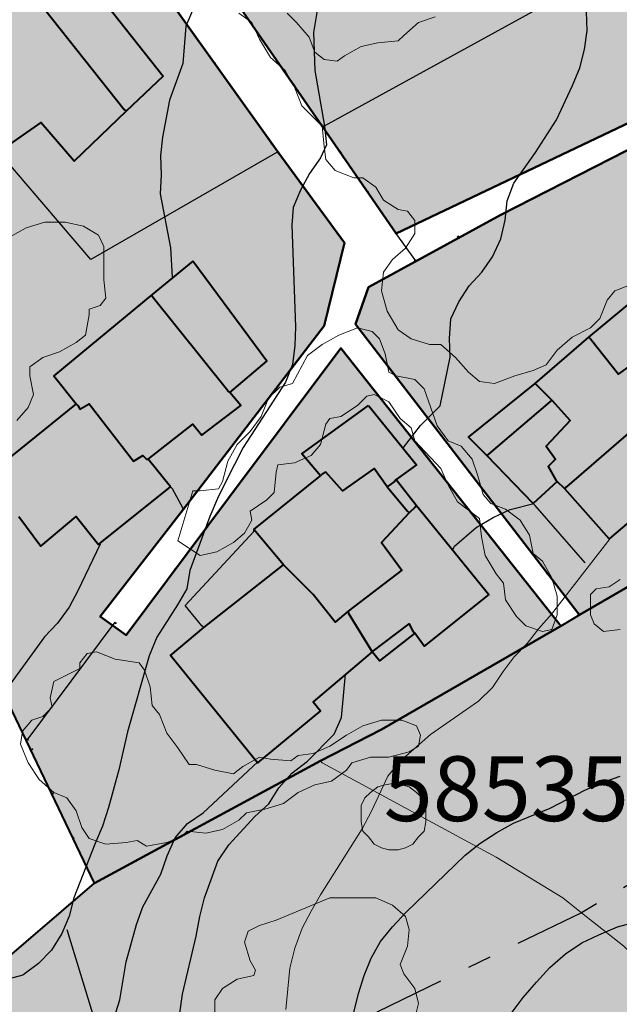
# Model space of a CAD drawing. Units: metres. Extents: x -1691763 to -1690950, y 227641 to 228301.
# Drawn here: x -1691668 to -1691636, y 227745 to 227798 of the extents above; entities that cross this region are included whole.
import ezdxf

# ---------------------------------------------------------------- set-up
doc = ezdxf.new("R2010")
doc.units = ezdxf.units.M
doc.header["$MEASUREMENT"] = 0
doc.linetypes.add('DGN Style 1', pattern=[2.545673, 0.004236, -2.541437])
doc.linetypes.add('DGN Style 7', pattern=[8.471457, 3.812156, -1.694291, 1.270719, -1.694291])
for name, color, linetype, lineweight in [('Nivel 10', 7, 'Continuous', 0), ('Nivel 16', 7, 'Continuous', 0), ('Nivel 19', 7, 'Continuous', 0), ('Nivel 40', 7, 'Continuous', 0), ('Nivel 57', 7, 'Continuous', 0), ('Nivel 6', 7, 'Continuous', 0), ('Nivel 7', 7, 'Continuous', 0), ('Nivel 8', 7, 'Continuous', 0), ('Nivel 9', 7, 'Continuous', 0)]:
    doc.layers.add(name, color=color, linetype=linetype, lineweight=lineweight)
doc.styles.add('Style-ENGINEERING', font='ENGINEERING.shx')

msp = doc.modelspace()

# ---------------------------------------------------------------- hatches: boundary and pattern name
at = {"layer": 'Nivel 10', "linetype": 'Continuous', "lineweight": 40}
h = msp.add_hatch(color=213, dxfattribs=at)
h.dxf.hatch_style = 2
h.paths.add_polyline_path([(-1691638.248, 227765.752), (-1691638.348, 227765.852), (-1691650.348, 227781.452), (-1691649.648, 227783.452), (-1691642.508, 227787.352), (-1691632.348, 227792.552), (-1691633.248, 227793.452), (-1691648.148, 227786.352), (-1691652.148, 227792.152), (-1691660.648, 227804.452), (-1691662.658, 227807.728), (-1691626.916, 227824.992), (-1691617.048, 227812.752), (-1691608.148, 227802.352), (-1691606.248, 227803.552), (-1691608.948, 227807.752), (-1691623.994, 227826.343), (-1691620.104, 227828.142), (-1691616.427, 227830.103), (-1691611.253, 227833.464), (-1691607.304, 227836.69), (-1691604.26, 227839.602), (-1691601.993, 227842.093), (-1691598.953, 227846.054), (-1691596.676, 227849.701), (-1691594.687, 227853.245), (-1691592.946, 227857.028), (-1691591.229, 227861.831), (-1691589.874, 227866.814), (-1691588.894, 227874.103), (-1691588.751, 227879.278), (-1691589.273, 227885.534), (-1691590.147, 227890.523), (-1691591.195, 227895.476), (-1691592.327, 227900.264), (-1691577.048, 227900.452), (-1691574.848, 227900.552), (-1691571.948, 227900.552), (-1691570.348, 227900.552), (-1691551.248, 227900.652), (-1691550.248, 227891.152), (-1691549.748, 227883.752), (-1691549.548, 227880.552), (-1691548.648, 227872.652), (-1691547.248, 227856.952), (-1691547.348, 227849.252), (-1691547.748, 227843.852), (-1691548.248, 227838.052), (-1691548.748, 227833.252), (-1691549.448, 227829.452), (-1691550.548, 227826.452), (-1691551.948, 227823.452), (-1691554.448, 227819.252), (-1691556.348, 227816.652), (-1691558.548, 227814.152), (-1691564.448, 227809.552), (-1691572.948, 227803.452), (-1691576.748, 227800.652), (-1691590.748, 227790.552), (-1691590.848, 227790.452), (-1691593.848, 227788.352), (-1691599.248, 227795.052), (-1691601.248, 227792.752), (-1691603.648, 227790.052), (-1691605.648, 227788.252), (-1691606.848, 227787.052), (-1691612.248, 227782.152), (-1691620.648, 227776.652), (-1691621.648, 227775.952), (-1691631.348, 227769.752)])
h = msp.add_hatch(color=213, dxfattribs=at)
h.dxf.hatch_style = 2
h.paths.add_polyline_path([(-1691664.448, 227751.252), (-1691677.248, 227777.972), (-1691687.269, 227795.95), (-1691675.101, 227801.784), (-1691666.1, 227806.11), (-1691665.655, 227806.321), (-1691654.548, 227790.752), (-1691650.948, 227785.852), (-1691652.048, 227781.352), (-1691659.648, 227771.452), (-1691664.148, 227765.652), (-1691662.748, 227764.652), (-1691657.218, 227772.042), (-1691651.148, 227780.152), (-1691639.348, 227765.252), (-1691639.248, 227765.152), (-1691648.948, 227759.552), (-1691652.248, 227757.852)])
at = {"layer": 'Nivel 9', "linetype": 'Continuous', "lineweight": 40}
h = msp.add_hatch(color=81, dxfattribs=at)
h.dxf.hatch_style = 2
edge = h.paths.add_edge_path()
edge.add_line((-1691763.164, 227708.666), (-1691761.848, 227708.652))
edge.add_line((-1691761.848, 227708.652), (-1691760.048, 227708.952))
edge.add_line((-1691760.048, 227708.952), (-1691745.848, 227715.552))
edge.add_line((-1691745.848, 227715.552), (-1691719.548, 227727.652))
edge.add_line((-1691719.548, 227727.652), (-1691718.048, 227728.352))
edge.add_line((-1691718.048, 227728.352), (-1691716.748, 227729.252))
edge.add_line((-1691716.748, 227729.252), (-1691715.648, 227729.952))
edge.add_line((-1691715.648, 227729.952), (-1691714.048, 227730.552))
edge.add_line((-1691714.048, 227730.552), (-1691704.648, 227735.452))
edge.add_line((-1691704.648, 227735.452), (-1691700.148, 227737.152))
edge.add_line((-1691700.148, 227737.152), (-1691699.248, 227737.452))
edge.add_line((-1691699.248, 227737.452), (-1691692.748, 227739.652))
edge.add_line((-1691692.748, 227739.652), (-1691692.348, 227736.952))
edge.add_line((-1691692.348, 227736.952), (-1691688.048, 227738.352))
edge.add_line((-1691688.048, 227738.352), (-1691681.648, 227740.452))
edge.add_line((-1691681.648, 227740.452), (-1691679.748, 227741.452))
edge.add_line((-1691679.748, 227741.452), (-1691676.848, 227742.952))
edge.add_line((-1691676.848, 227742.952), (-1691675.348, 227743.852))
edge.add_line((-1691675.348, 227743.852), (-1691673.548, 227745.152))
edge.add_line((-1691673.548, 227745.152), (-1691669.948, 227746.552))
edge.add_line((-1691669.948, 227746.552), (-1691664.448, 227751.252))
edge.add_line((-1691664.448, 227751.252), (-1691652.248, 227757.852))
edge.add_line((-1691652.248, 227757.852), (-1691648.948, 227759.552))
edge.add_line((-1691648.948, 227759.552), (-1691639.248, 227765.152))
edge.add_line((-1691639.248, 227765.152), (-1691638.248, 227765.752))
edge.add_line((-1691638.248, 227765.752), (-1691631.348, 227769.752))
edge.add_line((-1691631.348, 227769.752), (-1691621.648, 227775.952))
edge.add_line((-1691621.648, 227775.952), (-1691620.648, 227776.652))
edge.add_line((-1691620.648, 227776.652), (-1691612.248, 227782.152))
edge.add_line((-1691612.248, 227782.152), (-1691606.848, 227787.052))
edge.add_line((-1691606.848, 227787.052), (-1691605.648, 227788.252))
edge.add_line((-1691605.648, 227788.252), (-1691603.648, 227790.052))
edge.add_line((-1691603.648, 227790.052), (-1691601.248, 227792.752))
edge.add_line((-1691601.248, 227792.752), (-1691599.248, 227795.052))
edge.add_line((-1691599.248, 227795.052), (-1691593.848, 227788.352))
edge.add_line((-1691593.848, 227788.352), (-1691590.848, 227790.452))
edge.add_line((-1691590.848, 227790.452), (-1691590.848, 227790.452))
edge.add_line((-1691590.848, 227790.452), (-1691590.748, 227790.552))
edge.add_line((-1691590.748, 227790.552), (-1691590.748, 227790.552))
edge.add_line((-1691590.748, 227790.552), (-1691576.748, 227800.652))
edge.add_line((-1691576.748, 227800.652), (-1691576.748, 227800.652))
edge.add_line((-1691576.748, 227800.652), (-1691572.948, 227803.452))
edge.add_line((-1691572.948, 227803.452), (-1691572.948, 227803.452))
edge.add_line((-1691572.948, 227803.452), (-1691564.448, 227809.552))
edge.add_line((-1691564.448, 227809.552), (-1691558.548, 227814.152))
edge.add_line((-1691558.548, 227814.152), (-1691556.348, 227816.652))
edge.add_line((-1691556.348, 227816.652), (-1691554.448, 227819.252))
edge.add_line((-1691554.448, 227819.252), (-1691554.448, 227819.252))
edge.add_line((-1691554.448, 227819.252), (-1691551.948, 227823.452))
edge.add_line((-1691551.948, 227823.452), (-1691550.548, 227826.452))
edge.add_line((-1691550.548, 227826.452), (-1691549.448, 227829.452))
edge.add_line((-1691549.448, 227829.452), (-1691549.448, 227829.452))
edge.add_line((-1691549.448, 227829.452), (-1691548.748, 227833.252))
edge.add_line((-1691548.748, 227833.252), (-1691548.248, 227838.052))
edge.add_line((-1691548.248, 227838.052), (-1691547.748, 227843.852))
edge.add_line((-1691547.748, 227843.852), (-1691547.748, 227843.852))
edge.add_line((-1691547.748, 227843.852), (-1691547.348, 227849.252))
edge.add_line((-1691547.348, 227849.252), (-1691547.248, 227856.952))
edge.add_line((-1691547.248, 227856.952), (-1691548.648, 227872.652))
edge.add_line((-1691548.648, 227872.652), (-1691548.648, 227872.652))
edge.add_line((-1691548.648, 227872.652), (-1691549.548, 227880.552))
edge.add_line((-1691549.548, 227880.552), (-1691549.748, 227883.752))
edge.add_line((-1691549.748, 227883.752), (-1691549.748, 227883.752))
edge.add_line((-1691549.748, 227883.752), (-1691550.248, 227891.152))
edge.add_line((-1691550.248, 227891.152), (-1691551.248, 227900.652))
edge.add_line((-1691551.248, 227900.652), (-1691570.348, 227900.552))
edge.add_line((-1691570.348, 227900.552), (-1691571.948, 227900.552))
edge.add_line((-1691571.948, 227900.552), (-1691571.948, 227900.552))
edge.add_line((-1691571.948, 227900.552), (-1691574.848, 227900.552))
edge.add_line((-1691574.848, 227900.552), (-1691574.848, 227900.552))
edge.add_line((-1691574.848, 227900.552), (-1691577.048, 227900.452))
edge.add_line((-1691577.048, 227900.452), (-1691592.327, 227900.264))
edge.add_line((-1691592.327, 227900.264), (-1691595.873, 227916.297))
edge.add_line((-1691595.873, 227916.297), (-1691595.873, 227916.297))
edge.add_line((-1691595.873, 227916.297), (-1691587.048, 227917.952))
edge.add_line((-1691587.048, 227917.952), (-1691570.148, 227920.652))
edge.add_line((-1691570.148, 227920.652), (-1691523.048, 227925.652))
edge.add_line((-1691523.048, 227925.652), (-1691510.321, 227967.711))
edge.add_line((-1691510.321, 227967.711), (-1691507.03, 227962.905))
edge.add_line((-1691507.03, 227962.905), (-1691496.133, 227957.881))
edge.add_line((-1691496.133, 227957.881), (-1691491.049, 227968.909))
edge.add_line((-1691491.049, 227968.909), (-1691491.049, 227968.909))
edge.add_arc((-1691578.72, 227795.122), 194.649, 63.23016, 68.23594)
edge.add_line((-1691506.547, 227975.896), (-1691486.5, 228021.866))
edge.add_line((-1691486.5, 228021.866), (-1691486.5, 228021.866))
edge.add_line((-1691486.5, 228021.866), (-1691676.285, 228075.903))
edge.add_line((-1691676.285, 228075.903), (-1691686.014, 228065.375))
edge.add_line((-1691686.014, 228065.375), (-1691674.883, 228053.981))
edge.add_line((-1691674.883, 228053.981), (-1691678.879, 228049.612))
edge.add_line((-1691678.879, 228049.612), (-1691705.948, 228049.952))
edge.add_line((-1691705.948, 228049.952), (-1691706.848, 228055.952))
edge.add_line((-1691706.848, 228055.952), (-1691708.548, 228065.552))
edge.add_line((-1691708.548, 228065.552), (-1691709.448, 228070.352))
edge.add_line((-1691709.448, 228070.352), (-1691711.148, 228079.452))
edge.add_line((-1691711.148, 228079.452), (-1691712.348, 228084.452))
edge.add_line((-1691712.348, 228084.452), (-1691736.448, 228091.852))
edge.add_line((-1691736.448, 228091.852), (-1691753.748, 228093.952))
edge.add_line((-1691753.748, 228093.952), (-1691763.164, 228096.797))
edge.add_line((-1691763.164, 228096.797), (-1691763.164, 228139.508))
edge.add_line((-1691763.164, 228139.508), (-1691761.848, 228139.152))
edge.add_line((-1691761.848, 228139.152), (-1691649.296, 228107.338))
edge.add_line((-1691649.296, 228107.338), (-1691590.448, 228090.352))
edge.add_line((-1691590.448, 228090.352), (-1691584.348, 228088.752))
edge.add_line((-1691584.348, 228088.752), (-1691584.348, 228088.752))
edge.add_line((-1691584.348, 228088.752), (-1691571.248, 228085.252))
edge.add_line((-1691571.248, 228085.252), (-1691565.848, 228083.752))
edge.add_line((-1691565.848, 228083.752), (-1691565.848, 228083.752))
edge.add_line((-1691565.848, 228083.752), (-1691555.348, 228080.852))
edge.add_line((-1691555.348, 228080.852), (-1691555.348, 228080.852))
edge.add_line((-1691555.348, 228080.852), (-1691544.595, 228077.81))
edge.add_line((-1691544.595, 228077.81), (-1691544.595, 228077.81))
edge.add_line((-1691544.595, 228077.81), (-1691538.71, 228059.142))
edge.add_line((-1691538.71, 228059.142), (-1691533.458, 228042.484))
edge.add_line((-1691533.458, 228042.484), (-1691501.222, 228033.274))
edge.add_line((-1691501.222, 228033.274), (-1691468.945, 228056.36))
edge.add_line((-1691468.945, 228056.36), (-1691363.748, 228025.852))
edge.add_line((-1691363.748, 228025.852), (-1691339.548, 228016.252))
edge.add_line((-1691339.548, 228016.252), (-1691339.548, 228016.252))
edge.add_line((-1691339.548, 228016.252), (-1691338.508, 228015.642))
edge.add_line((-1691338.508, 228015.642), (-1691335.678, 228013.992))
edge.add_line((-1691335.678, 228013.992), (-1691335.448, 228013.852))
edge.add_line((-1691335.448, 228013.852), (-1691334.458, 228013.132))
edge.add_line((-1691334.458, 228013.132), (-1691332.268, 228011.552))
edge.add_line((-1691332.268, 228011.552), (-1691330.508, 228010.272))
edge.add_line((-1691330.508, 228010.272), (-1691330.348, 228010.152))
edge.add_line((-1691330.348, 228010.152), (-1691330.228, 228010.042))
edge.add_line((-1691330.228, 228010.042), (-1691326.848, 228006.952))
edge.add_line((-1691326.848, 228006.952), (-1691325.308, 228005.312))
edge.add_line((-1691325.308, 228005.312), (-1691323.548, 228003.452))
edge.add_line((-1691323.548, 228003.452), (-1691319.648, 227998.352))
edge.add_line((-1691319.648, 227998.352), (-1691309.048, 227982.552))
edge.add_line((-1691309.048, 227982.552), (-1691303.348, 227973.252))
edge.add_line((-1691303.348, 227973.252), (-1691298.348, 227966.152))
edge.add_line((-1691298.348, 227966.152), (-1691290.848, 227957.552))
edge.add_line((-1691290.848, 227957.552), (-1691285.148, 227951.252))
edge.add_line((-1691285.148, 227951.252), (-1691281.848, 227947.752))
edge.add_line((-1691281.848, 227947.752), (-1691239.548, 227905.552))
edge.add_line((-1691239.548, 227905.552), (-1691223.948, 227890.052))
edge.add_line((-1691223.948, 227890.052), (-1691211.748, 227877.452))
edge.add_line((-1691211.748, 227877.452), (-1691208.848, 227873.452))
edge.add_line((-1691208.848, 227873.452), (-1691207.248, 227870.652))
edge.add_line((-1691207.248, 227870.652), (-1691205.048, 227866.252))
edge.add_line((-1691205.048, 227866.252), (-1691203.348, 227861.652))
edge.add_line((-1691203.348, 227861.652), (-1691202.452, 227858.471))
edge.add_line((-1691202.452, 227858.471), (-1691202.014, 227854.942))
edge.add_line((-1691202.014, 227854.942), (-1691201.814, 227851.122))
edge.add_line((-1691201.814, 227851.122), (-1691202.022, 227847.752))
edge.add_line((-1691202.022, 227847.752), (-1691202.736, 227843.647))
edge.add_line((-1691202.736, 227843.647), (-1691203.686, 227840.191))
edge.add_line((-1691203.686, 227840.191), (-1691204.201, 227838.754))
edge.add_line((-1691204.201, 227838.754), (-1691204.201, 227838.754))
edge.add_arc((-1691210.421, 227840.982), 6.607, 637.4955, 700.292, ccw=False)
edge.add_line((-1691209.559, 227834.432), (-1691209.784, 227834.85))
edge.add_arc((-1691211.354, 227833.98), 1.796, 28.9941, 30.9594)
edge.add_line((-1691209.814, 227834.903), (-1691209.988, 227835.19))
edge.add_arc((-1691419.693, 227706.999), 245.783, 31.43713, 31.63037)
edge.add_arc((-1691277.9, 227794.334), 79.251, 31.63037, 35.05393)
edge.add_arc((-1691268.786, 227800.729), 68.117, 35.05393, 38.7468)
edge.add_arc((-1691263.501, 227804.97), 61.341, 38.7468, 40.58283)
edge.add_arc((-1691223.795, 227838.981), 9.06, 40.5829, 45.3617)
edge.add_arc((-1691265.945, 227796.297), 69.048, 45.36173, 46.62229)
edge.add_arc((-1691463.431, 227587.298), 356.592, 46.6223, 47.17699)
edge.add_arc((-1691572.485, 227469.625), 517.028, 47.17699, 47.75682)
edge.add_arc((-1691043.873, 228051.721), 269.272, 586.95337, 587.75682, ccw=False)
edge.add_arc((-1691134.358, 227954.846), 136.711, 585.96226, 586.95336, ccw=False)
edge.add_arc((-1690576.973, 228531.274), 938.55, 585.583981, 585.962244, ccw=False)
edge.add_arc((-1691164.933, 227931.205), 98.444, 584.17939, 585.58398, ccw=False)
edge.add_arc((-1691229.537, 227868.425), 8.361, 579.3582, 584.1793, ccw=False)
edge.add_arc((-1691233.824, 227864.909), 2.816, 569.1369, 579.3582, ccw=False)
edge.add_arc((-1691086.375, 227947.102), 171.627, 567.82904, 569.13662, ccw=False)
edge.add_arc((-1691199.836, 227887.207), 43.327, 562.4095, 567.829, ccw=False)
edge.add_arc((-1691244.335, 227868.857), 4.808, 22.4094, 38.7272)
edge.add_arc((-1691411.299, 227734.961), 218.829, 38.7278, 39.12402)
edge.add_arc((-1690528.443, 228453.053), 919.192, 578.930744, 579.124017, ccw=False)
edge.add_line((-1691243.488, 227875.451), (-1691243.489, 227875.451))
edge.add_line((-1691243.489, 227875.451), (-1691245.167, 227877.531))
edge.add_line((-1691245.167, 227877.531), (-1691246.256, 227878.877))
edge.add_line((-1691246.256, 227878.877), (-1691246.255, 227878.877))
edge.add_arc((-1691284.722, 227847.797), 49.454, 38.9382, 40.0335)
edge.add_arc((-1691642.767, 227547.004), 517.078, 40.03349, 40.37223)
edge.add_arc((-1691259.478, 227872.888), 13.977, 40.3722, 53.8798)
edge.add_line((-1691251.239, 227884.179), (-1691251.239, 227884.179))
edge.add_arc((-1691245.575, 227891.94), 9.608, 577.5706, 593.8805, ccw=False)
edge.add_arc((-1691242.674, 227894.172), 13.268, 568.6486, 577.5706, ccw=False)
edge.add_line((-1691254.318, 227887.811), (-1691254.318, 227887.811))
edge.add_arc((-1691266.377, 227881.223), 13.74, 28.6478, 37.4153)
edge.add_arc((-1691353.629, 227814.476), 123.595, 37.41571, 38.0328)
edge.add_arc((-1691044.699, 228056.124), 268.618, 577.61422, 578.0328, ccw=False)
edge.add_line((-1691257.481, 227892.175), (-1691257.534, 227892.243))
edge.add_arc((-1691203.35, 227933.882), 68.335, 575.06005, 577.54148, ccw=False)
edge.add_arc((-1691311.516, 227857.975), 63.808, 35.06001, 37.70325)
edge.add_arc((-1691264.443, 227894.361), 4.311, 37.7033, 67.4306)
edge.add_arc((-1691258.662, 227908.271), 10.752, 588.7342, 607.4316, ccw=False)
edge.add_arc((-1691262.06, 227904.398), 5.599, 575.5442, 588.734, ccw=False)
edge.add_arc((-1691253.705, 227909.638), 15.455, 565.6433, 573.3429, ccw=False)
edge.add_line((-1691267.638, 227902.949), (-1691267.638, 227902.949))
edge.add_line((-1691267.638, 227902.949), (-1691314.813, 227946.976))
edge.add_line((-1691314.813, 227946.976), (-1691325.702, 227941.634))
edge.add_line((-1691325.702, 227941.634), (-1691340.65, 227922.873))
edge.add_line((-1691340.65, 227922.873), (-1691333.882, 227918.315))
edge.add_line((-1691333.882, 227918.315), (-1691346.52, 227887.666))
edge.add_line((-1691346.52, 227887.666), (-1691349.958, 227879.331))
edge.add_line((-1691349.958, 227879.331), (-1691349.957, 227879.331))
edge.add_line((-1691349.957, 227879.331), (-1691356.984, 227881.848))
edge.add_line((-1691356.984, 227881.848), (-1691377.647, 227831.593))
edge.add_line((-1691377.647, 227831.593), (-1691377.647, 227831.592))
edge.add_line((-1691377.647, 227831.592), (-1691364.911, 227826.84))
edge.add_line((-1691364.911, 227826.84), (-1691376.706, 227820.175))
edge.add_line((-1691376.706, 227820.175), (-1691376.705, 227820.174))
edge.add_line((-1691376.705, 227820.174), (-1691372.248, 227812.485))
edge.add_line((-1691372.248, 227812.485), (-1691394.348, 227799.452))
edge.add_line((-1691394.348, 227799.452), (-1691404.548, 227796.652))
edge.add_line((-1691404.548, 227796.652), (-1691407.348, 227796.052))
edge.add_line((-1691407.348, 227796.052), (-1691414.148, 227795.252))
edge.add_line((-1691414.148, 227795.252), (-1691437.548, 227791.452))
edge.add_line((-1691437.548, 227791.452), (-1691455.948, 227789.152))
edge.add_line((-1691455.948, 227789.152), (-1691483.648, 227785.652))
edge.add_line((-1691483.648, 227785.652), (-1691502.548, 227785.852))
edge.add_line((-1691502.548, 227785.852), (-1691559.478, 227779.075))
edge.add_line((-1691559.478, 227779.075), (-1691635.554, 227732.926))
edge.add_line((-1691635.554, 227732.926), (-1691617.21, 227704.508))
edge.add_line((-1691617.21, 227704.508), (-1691617.491, 227704.092))
edge.add_line((-1691617.491, 227704.092), (-1691619.02, 227701.831))
edge.add_line((-1691619.02, 227701.831), (-1691620.716, 227698.798))
edge.add_line((-1691620.716, 227698.798), (-1691621.511, 227696.941))
edge.add_line((-1691621.511, 227696.941), (-1691622.796, 227693.791))
edge.add_line((-1691622.796, 227693.791), (-1691623.302, 227691.763))
edge.add_line((-1691623.302, 227691.763), (-1691623.728, 227689.879))
edge.add_line((-1691623.728, 227689.879), (-1691624.146, 227687.754))
edge.add_line((-1691624.146, 227687.754), (-1691624.59, 227684.94))
edge.add_line((-1691624.59, 227684.94), (-1691625.014, 227682.009))
edge.add_line((-1691625.014, 227682.009), (-1691625.531, 227677.999))
edge.add_line((-1691625.531, 227677.999), (-1691625.787, 227676.013))
edge.add_line((-1691625.787, 227676.013), (-1691626.169, 227673.049))
edge.add_line((-1691626.169, 227673.049), (-1691626.408, 227671.278))
edge.add_line((-1691626.408, 227671.278), (-1691626.694, 227669.964))
edge.add_line((-1691626.694, 227669.964), (-1691627.254, 227668.336))
edge.add_line((-1691627.254, 227668.336), (-1691627.581, 227667.384))
edge.add_line((-1691627.581, 227667.384), (-1691628.246, 227665.45))
edge.add_line((-1691628.246, 227665.45), (-1691628.718, 227664.021))
edge.add_line((-1691628.718, 227664.021), (-1691628.965, 227663.324))
edge.add_line((-1691628.965, 227663.324), (-1691629.295, 227662.329))
edge.add_line((-1691629.295, 227662.329), (-1691629.501, 227661.712))
edge.add_line((-1691629.501, 227661.712), (-1691630.157, 227660.4))
edge.add_line((-1691630.157, 227660.4), (-1691630.544, 227659.81))
edge.add_line((-1691630.544, 227659.81), (-1691631.562, 227658.26))
edge.add_line((-1691631.562, 227658.26), (-1691632.847, 227656.535))
edge.add_line((-1691632.847, 227656.535), (-1691633.402, 227655.87))
edge.add_line((-1691633.402, 227655.87), (-1691634.58, 227654.458))
edge.add_line((-1691634.58, 227654.458), (-1691635.16, 227653.851))
edge.add_line((-1691635.16, 227653.851), (-1691635.905, 227653.066))
edge.add_line((-1691635.905, 227653.066), (-1691636.544, 227652.352))
edge.add_line((-1691636.544, 227652.352), (-1691637.202, 227651.682))
edge.add_line((-1691637.202, 227651.682), (-1691637.753, 227651.228))
edge.add_line((-1691637.753, 227651.228), (-1691639.169, 227650.085))
edge.add_line((-1691639.169, 227650.085), (-1691640.039, 227649.468))
edge.add_line((-1691640.039, 227649.468), (-1691640.764, 227648.983))
edge.add_line((-1691640.764, 227648.983), (-1691641.522, 227648.502))
edge.add_line((-1691641.522, 227648.502), (-1691642.289, 227648.033))
edge.add_line((-1691642.289, 227648.033), (-1691643.404, 227647.388))
edge.add_line((-1691643.404, 227647.388), (-1691644.171, 227647))
edge.add_line((-1691644.171, 227647), (-1691646.849, 227645.646))
edge.add_line((-1691646.849, 227645.646), (-1691647.656, 227645.237))
edge.add_line((-1691647.656, 227645.237), (-1691661.841, 227684.076))
edge.add_line((-1691661.841, 227684.076), (-1691661.841, 227684.076))
edge.add_line((-1691661.841, 227684.076), (-1691661.841, 227684.076))
edge.add_arc((-1691671.234, 227680.645), 10, 20.0644, 115.2289)
edge.add_line((-1691675.496, 227689.691), (-1691675.496, 227689.691))
edge.add_line((-1691675.496, 227689.691), (-1691698.914, 227678.451))
edge.add_line((-1691698.914, 227678.451), (-1691713.203, 227671.006))
edge.add_line((-1691713.203, 227671.006), (-1691723.634, 227664.65))
edge.add_line((-1691723.634, 227664.65), (-1691733.916, 227656.752))
edge.add_line((-1691733.916, 227656.752), (-1691740.781, 227650.91))
edge.add_line((-1691740.781, 227650.91), (-1691751.175, 227641.025))
edge.add_line((-1691751.175, 227641.025), (-1691763.164, 227641.025))
edge.add_line((-1691763.164, 227641.025), (-1691763.164, 227708.666))

# ---------------------------------------------------------------- linework, layer by layer
at = {"layer": 'Nivel 10', "color": 212, "linetype": 'DGN Style 1', "lineweight": 40}
for p, q in [((-1691652.148, 227792.152), (-1691660.648, 227804.452)), ((-1691648.148, 227786.352), (-1691652.148, 227792.152)), ((-1691638.248, 227765.752), (-1691638.348, 227765.852)), ((-1691638.248, 227765.752), (-1691639.248, 227765.152)), ((-1691639.348, 227765.252), (-1691639.248, 227765.152)), ((-1691664.448, 227751.252), (-1691668.048, 227758.952))]:
    msp.add_line(p, q, dxfattribs=at)
at = {"layer": 'Nivel 10', "color": 212, "linetype": 'DGN Style 7', "lineweight": 30}
for p, q in [((-1691630.048, 227754.452), (-1691638.148, 227749.652)), ((-1691669.948, 227746.552), (-1691664.448, 227751.252)), ((-1691638.148, 227749.652), (-1691655.648, 227741.152))]:
    msp.add_line(p, q, dxfattribs=at)
at = {"layer": 'Nivel 10', "color": 7, "linetype": 'Continuous', "lineweight": 40, "flags": 128}
for points in [[(-1691633.248, 227793.452), (-1691648.148, 227786.352), (-1691652.148, 227792.152), (-1691660.648, 227804.452), (-1691662.658, 227807.728), (-1691626.916, 227824.992)], [(-1691662.663, 227807.736), (-1691660.648, 227804.452), (-1691652.148, 227792.152), (-1691648.148, 227786.352), (-1691633.248, 227793.452), (-1691632.348, 227792.552), (-1691642.508, 227787.352), (-1691649.648, 227783.452), (-1691650.348, 227781.452), (-1691638.348, 227765.852)], [(-1691639.348, 227765.252), (-1691651.148, 227780.152), (-1691657.218, 227772.042), (-1691662.748, 227764.652), (-1691664.148, 227765.652), (-1691659.648, 227771.452), (-1691652.048, 227781.352), (-1691650.948, 227785.852), (-1691654.548, 227790.752), (-1691665.655, 227806.321)], [(-1691631.348, 227769.752), (-1691638.248, 227765.752), (-1691638.348, 227765.852), (-1691650.348, 227781.452), (-1691649.648, 227783.452), (-1691642.508, 227787.352), (-1691632.348, 227792.552)]]:
    msp.add_lwpolyline(points, dxfattribs=at)
at = {"layer": 'Nivel 10', "color": 212, "linetype": 'DGN Style 1', "lineweight": 40, "flags": 128}
for points in [[(-1691686.648, 227797.052), (-1691666.248, 227807.152), (-1691654.548, 227790.752)], [(-1691647.148, 227784.852), (-1691644.848, 227786.152), (-1691632.348, 227792.552)], [(-1691654.548, 227790.752), (-1691650.948, 227785.852), (-1691652.048, 227781.352), (-1691659.648, 227771.452)], [(-1691638.348, 227765.852), (-1691650.348, 227781.452), (-1691649.648, 227783.452), (-1691647.148, 227784.852)], [(-1691663.348, 227765.352), (-1691662.748, 227764.652), (-1691651.148, 227780.152), (-1691639.348, 227765.252)], [(-1691668.048, 227758.952), (-1691671.048, 227764.552), (-1691675.848, 227775.452)]]:
    msp.add_lwpolyline(points, dxfattribs=at)
at = {"layer": 'Nivel 10', "color": 7, "linetype": 'Continuous', "lineweight": 40, "flags": 128}
msp.add_lwpolyline([(-1691687.269, 227795.95), (-1691675.101, 227801.784), (-1691666.1, 227806.11), (-1691665.655, 227806.321), (-1691654.548, 227790.752), (-1691650.948, 227785.852), (-1691652.048, 227781.352), (-1691659.648, 227771.452), (-1691664.148, 227765.652), (-1691662.748, 227764.652), (-1691657.218, 227772.042), (-1691651.148, 227780.152), (-1691639.348, 227765.252), (-1691639.248, 227765.152), (-1691648.948, 227759.552), (-1691652.248, 227757.852), (-1691664.448, 227751.252), (-1691677.248, 227777.972), (-1691687.269, 227795.95)], close=True, dxfattribs=at)
at = {"layer": 'Nivel 10', "color": 212, "linetype": 'DGN Style 7', "lineweight": 30, "flags": 128}
for points in [[(-1691632.348, 227792.552), (-1691633.248, 227793.452), (-1691648.148, 227786.352)], [(-1691659.648, 227771.452), (-1691664.148, 227765.652), (-1691663.348, 227765.352)]]:
    msp.add_lwpolyline(points, dxfattribs=at)
at = {"layer": 'Nivel 16', "color": 1, "linetype": 'Continuous', "lineweight": 40}
for p, q in [((-1691667.148, 227798.452), (-1691662.848, 227793.052)), ((-1691662.848, 227793.052), (-1691662.748, 227792.952)), ((-1691659.148, 227784.852), (-1691661.348, 227783.052)), ((-1691637.748, 227780.752), (-1691634.248, 227783.652)), ((-1691661.348, 227782.952), (-1691661.348, 227783.052)), ((-1691657.248, 227777.852), (-1691661.348, 227782.952)), ((-1691640.648, 227778.252), (-1691637.748, 227780.752)), ((-1691637.748, 227780.752), (-1691637.648, 227780.652)), ((-1691640.648, 227778.252), (-1691640.548, 227778.152)), ((-1691640.548, 227778.152), (-1691639.748, 227777.352)), ((-1691657.148, 227777.752), (-1691657.248, 227777.852)), ((-1691665.448, 227777.152), (-1691670.148, 227773.352)), ((-1691665.448, 227777.152), (-1691665.348, 227777.052)), ((-1691639.848, 227777.252), (-1691643.148, 227774.452)), ((-1691639.748, 227777.352), (-1691639.848, 227777.252)), ((-1691634.348, 227776.652), (-1691638.948, 227772.652)), ((-1691643.148, 227774.452), (-1691643.248, 227774.352)), ((-1691640.748, 227771.752), (-1691643.248, 227774.352)), ((-1691661.648, 227774.152), (-1691661.548, 227774.152)), ((-1691660.348, 227772.652), (-1691661.548, 227774.152)), ((-1691652.148, 227773.352), (-1691652.248, 227773.252)), ((-1691655.848, 227770.352), (-1691652.248, 227773.252)), ((-1691648.248, 227772.952), (-1691648.648, 227772.652)), ((-1691648.148, 227773.052), (-1691648.248, 227772.952)), ((-1691648.148, 227773.052), (-1691647.048, 227771.652)), ((-1691639.448, 227772.952), (-1691640.748, 227771.752)), ((-1691639.548, 227773.052), (-1691639.448, 227772.952)), ((-1691639.048, 227772.552), (-1691639.448, 227772.952)), ((-1691648.648, 227772.652), (-1691648.548, 227772.552)), ((-1691648.548, 227772.552), (-1691647.548, 227771.352)), ((-1691638.948, 227772.652), (-1691639.048, 227772.552)), ((-1691647.548, 227771.352), (-1691647.448, 227771.252)), ((-1691647.148, 227771.552), (-1691647.448, 227771.252)), ((-1691647.048, 227771.652), (-1691647.148, 227771.552)), ((-1691654.248, 227768.452), (-1691655.848, 227770.352)), ((-1691658.548, 227765.052), (-1691654.248, 227768.452)), ((-1691654.148, 227768.352), (-1691654.248, 227768.452)), ((-1691650.748, 227765.952), (-1691650.748, 227765.852)), ((-1691650.748, 227765.852), (-1691649.448, 227763.752)), ((-1691647.248, 227764.852), (-1691647.148, 227764.752))]:
    msp.add_line(p, q, dxfattribs=at)
at = {"layer": 'Nivel 16', "color": 120, "linetype": 'Continuous', "lineweight": -3}
msp.add_line((-1691665.948, 227748.752), (-1691664.548, 227744.152), dxfattribs=at)
at = {"layer": 'Nivel 16', "color": 1, "linetype": 'Continuous', "lineweight": 40, "flags": 128}
for points in [[(-1691664.848, 227800.052), (-1691660.748, 227794.852), (-1691662.748, 227792.952)], [(-1691662.748, 227792.952), (-1691665.548, 227790.252), (-1691667.348, 227792.352), (-1691669.648, 227790.752)], [(-1691657.148, 227777.752), (-1691655.148, 227779.452), (-1691659.148, 227784.852)], [(-1691661.348, 227783.052), (-1691666.648, 227778.652), (-1691665.448, 227777.152)], [(-1691637.648, 227780.652), (-1691636.148, 227778.752), (-1691635.448, 227779.252), (-1691635.048, 227778.652)], [(-1691643.248, 227774.352), (-1691644.248, 227775.352), (-1691640.648, 227778.252)], [(-1691661.548, 227774.152), (-1691659.148, 227776.052), (-1691658.648, 227775.452), (-1691656.548, 227777.052), (-1691657.148, 227777.752)], [(-1691665.348, 227777.052), (-1691665.248, 227776.852), (-1691664.748, 227777.152), (-1691662.348, 227774.052), (-1691661.848, 227774.352), (-1691661.648, 227774.152)], [(-1691652.248, 227773.252), (-1691653.248, 227774.452), (-1691649.648, 227777.052)], [(-1691649.648, 227777.052), (-1691647.048, 227773.852), (-1691648.148, 227773.052)], [(-1691639.748, 227777.352), (-1691638.748, 227776.252), (-1691640.048, 227774.852), (-1691639.548, 227774.152), (-1691639.948, 227773.752), (-1691639.548, 227773.052)], [(-1691631.248, 227774.452), (-1691636.648, 227769.852), (-1691639.048, 227772.552)], [(-1691648.648, 227772.652), (-1691649.348, 227773.652), (-1691651.048, 227772.452), (-1691651.948, 227773.452), (-1691652.148, 227773.352)], [(-1691668.548, 227771.052), (-1691667.348, 227769.452), (-1691665.448, 227771.052), (-1691664.248, 227769.552), (-1691660.348, 227772.652)], [(-1691647.448, 227771.252), (-1691648.948, 227769.652), (-1691647.848, 227768.152), (-1691650.748, 227765.952)], [(-1691647.048, 227771.652), (-1691643.148, 227766.852), (-1691646.648, 227764.052), (-1691647.148, 227764.752)], [(-1691650.748, 227765.952), (-1691651.448, 227765.352), (-1691652.648, 227766.852), (-1691654.148, 227768.352)], [(-1691649.448, 227763.752), (-1691652.648, 227761.052), (-1691652.248, 227760.552), (-1691655.648, 227757.752), (-1691660.348, 227763.552), (-1691658.548, 227765.052)], [(-1691649.448, 227763.752), (-1691647.448, 227765.252), (-1691647.248, 227764.852)], [(-1691647.148, 227764.752), (-1691649.048, 227763.252), (-1691649.448, 227763.752)]]:
    msp.add_lwpolyline(points, dxfattribs=at)
at = {"layer": 'Nivel 19', "color": 1, "linetype": 'Continuous', "lineweight": -3}
for p, q in [((-1691652.048, 227792.152), (-1691652.148, 227792.152)), ((-1691647.148, 227784.952), (-1691648.148, 227786.352)), ((-1691647.148, 227784.852), (-1691647.148, 227784.952)), ((-1691660.248, 227772.552), (-1691660.348, 227772.652)), ((-1691659.648, 227771.452), (-1691660.248, 227772.552)), ((-1691640.648, 227771.652), (-1691640.748, 227771.752)), ((-1691637.948, 227768.552), (-1691640.648, 227771.652)), ((-1691655.848, 227770.252), (-1691655.848, 227770.352)), ((-1691668.048, 227759.052), (-1691663.348, 227765.352)), ((-1691658.548, 227765.052), (-1691658.648, 227765.152)), ((-1691668.048, 227758.952), (-1691668.048, 227759.052)), ((-1691652.248, 227757.852), (-1691664.448, 227751.252))]:
    msp.add_line(p, q, dxfattribs=at)
at = {"layer": 'Nivel 19', "color": 1, "linetype": 'Continuous', "lineweight": -3, "flags": 128}
for points in [[(-1691632.148, 227803.152), (-1691632.048, 227803.052), (-1691638.948, 227799.352), (-1691652.048, 227792.152)], [(-1691654.548, 227790.752), (-1691664.648, 227784.952), (-1691669.648, 227790.752)], [(-1691621.648, 227775.952), (-1691626.548, 227772.652), (-1691631.348, 227769.752), (-1691638.248, 227765.752)], [(-1691658.648, 227765.152), (-1691659.548, 227766.252), (-1691655.848, 227770.252)], [(-1691639.248, 227765.152), (-1691648.948, 227759.552), (-1691652.248, 227757.852)]]:
    msp.add_lwpolyline(points, dxfattribs=at)
at = {"layer": 'Nivel 57', "color": 3, "linetype": 'Continuous', "lineweight": 13, "flags": 128}
for points in [[(-1691635.548, 227783.552), (-1691636.348, 227783.252), (-1691636.748, 227782.752), (-1691637.148, 227781.752), (-1691637.648, 227781.252), (-1691638.648, 227780.752), (-1691639.448, 227780.052), (-1691640.048, 227779.252), (-1691640.748, 227778.952), (-1691641.748, 227778.652), (-1691642.848, 227778.252), (-1691643.648, 227778.352), (-1691644.248, 227778.852), (-1691644.948, 227779.652), (-1691645.748, 227780.352), (-1691646.348, 227780.352), (-1691647.348, 227780.652), (-1691648.048, 227781.152), (-1691648.648, 227782.152), (-1691648.948, 227783.252), (-1691648.848, 227784.252), (-1691648.348, 227784.952), (-1691647.648, 227785.552), (-1691647.148, 227786.352), (-1691647.148, 227787.052), (-1691647.548, 227787.552), (-1691648.048, 227787.652), (-1691648.848, 227788.152), (-1691649.248, 227788.852), (-1691649.948, 227789.352), (-1691650.448, 227789.352), (-1691651.448, 227789.752), (-1691651.948, 227790.352), (-1691652.048, 227791.052), (-1691652.148, 227792.152), (-1691652.548, 227792.552), (-1691653.248, 227793.252), (-1691653.648, 227794.252), (-1691654.148, 227795.152), (-1691654.948, 227795.852), (-1691655.548, 227796.852), (-1691655.948, 227797.752), (-1691656.648, 227798.252)], [(-1691654.048, 227798.252), (-1691653.548, 227797.752), (-1691652.848, 227796.952), (-1691652.548, 227796.152), (-1691652.048, 227795.752), (-1691651.348, 227795.652), (-1691650.948, 227795.952), (-1691650.048, 227796.452), (-1691649.148, 227796.652), (-1691648.048, 227796.752), (-1691647.748, 227797.052), (-1691646.948, 227797.752), (-1691646.048, 227798.052)], [(-1691669.048, 227786.152), (-1691668.148, 227786.652), (-1691667.148, 227786.952), (-1691666.048, 227786.952), (-1691665.048, 227786.752), (-1691664.248, 227786.252), (-1691663.948, 227785.652), (-1691663.948, 227784.852), (-1691663.948, 227783.852), (-1691663.848, 227782.852), (-1691664.148, 227782.452), (-1691664.748, 227782.252), (-1691664.748, 227781.952), (-1691664.948, 227780.852), (-1691665.448, 227780.452), (-1691666.348, 227779.952), (-1691667.248, 227779.652), (-1691667.948, 227779.152), (-1691667.948, 227778.652), (-1691667.748, 227777.652), (-1691668.048, 227776.952), (-1691668.648, 227776.252)], [(-1691659.948, 227769.752), (-1691659.148, 227772.452), (-1691658.748, 227772.452), (-1691657.748, 227772.552), (-1691657.548, 227772.952), (-1691657.248, 227774.052), (-1691656.748, 227774.952), (-1691656.048, 227775.652), (-1691655.448, 227776.452), (-1691655.048, 227777.452), (-1691654.448, 227778.052), (-1691653.748, 227778.252), (-1691652.948, 227779.752), (-1691652.148, 227780.352), (-1691651.248, 227780.852), (-1691650.248, 227781.252), (-1691649.448, 227781.052), (-1691649.048, 227780.652), (-1691648.748, 227779.852), (-1691648.548, 227778.852), (-1691648.148, 227778.652), (-1691647.148, 227778.452), (-1691646.648, 227777.952), (-1691645.948, 227775.952), (-1691645.348, 227775.152), (-1691644.648, 227774.852), (-1691644.048, 227774.152), (-1691643.748, 227773.252), (-1691643.448, 227772.252), (-1691643.048, 227771.752), (-1691642.248, 227771.452), (-1691641.448, 227770.852), (-1691640.948, 227770.052), (-1691640.748, 227769.052), (-1691640.248, 227768.652), (-1691639.748, 227767.752), (-1691639.448, 227766.752), (-1691639.448, 227765.752), (-1691639.748, 227764.952), (-1691640.248, 227764.852), (-1691641.148, 227765.152), (-1691641.648, 227765.652), (-1691642.248, 227766.552), (-1691642.348, 227767.452), (-1691642.748, 227767.952), (-1691643.348, 227768.952), (-1691643.548, 227769.952), (-1691643.648, 227770.952), (-1691644.848, 227771.852), (-1691645.348, 227772.752), (-1691645.748, 227773.652), (-1691647.148, 227775.152), (-1691647.348, 227775.852), (-1691647.948, 227776.352), (-1691648.548, 227777.252), (-1691649.348, 227777.652), (-1691649.748, 227777.552), (-1691650.248, 227777.052), (-1691651.148, 227776.452), (-1691651.748, 227776.352), (-1691651.948, 227776.052), (-1691652.248, 227774.952), (-1691652.748, 227774.352), (-1691653.648, 227773.952), (-1691654.548, 227773.852), (-1691654.648, 227773.452), (-1691654.748, 227772.352), (-1691655.148, 227771.952), (-1691656.048, 227771.352), (-1691655.948, 227770.852), (-1691656.348, 227770.152), (-1691656.948, 227769.652), (-1691657.848, 227769.152), (-1691658.748, 227768.952), (-1691659.948, 227769.752)], [(-1691636.048, 227764.952), (-1691636.948, 227764.852), (-1691637.448, 227765.252), (-1691637.648, 227765.752), (-1691637.648, 227766.852), (-1691637.348, 227767.152), (-1691636.648, 227767.252), (-1691636.048, 227767.652)], [(-1691663.348, 227763.352), (-1691662.048, 227763.152), (-1691661.748, 227762.752), (-1691661.448, 227761.852), (-1691661.348, 227760.852), (-1691660.948, 227760.352), (-1691660.548, 227759.352), (-1691659.948, 227758.552), (-1691659.348, 227757.652), (-1691658.948, 227757.652), (-1691657.948, 227757.352), (-1691656.948, 227757.152), (-1691656.448, 227757.552), (-1691655.548, 227758.052), (-1691654.948, 227757.952), (-1691653.848, 227757.852), (-1691653.448, 227758.152), (-1691652.648, 227758.252), (-1691651.748, 227758.652), (-1691650.848, 227759.252), (-1691649.948, 227759.752), (-1691648.948, 227760.052), (-1691647.848, 227760.052), (-1691647.048, 227759.752), (-1691646.848, 227759.252), (-1691646.948, 227758.652), (-1691647.448, 227758.352), (-1691648.548, 227758.052), (-1691649.548, 227758.052), (-1691650.548, 227757.752), (-1691650.848, 227757.352), (-1691651.648, 227756.752), (-1691652.548, 227756.552), (-1691653.448, 227756.152), (-1691654.248, 227755.552), (-1691655.248, 227755.252), (-1691656.248, 227755.052), (-1691656.648, 227754.652), (-1691657.548, 227754.152), (-1691658.448, 227753.952), (-1691659.448, 227754.052), (-1691659.748, 227753.752), (-1691660.548, 227753.452), (-1691661.648, 227753.252), (-1691662.148, 227753.552), (-1691662.748, 227753.452), (-1691663.848, 227753.352), (-1691664.748, 227753.652), (-1691665.148, 227754.252), (-1691665.448, 227755.152), (-1691665.948, 227755.852), (-1691666.648, 227756.152), (-1691667.448, 227756.852), (-1691668.048, 227757.752), (-1691668.448, 227758.752), (-1691668.348, 227759.452), (-1691667.848, 227760.052), (-1691667.248, 227760.252), (-1691666.748, 227760.752), (-1691666.848, 227761.252), (-1691666.648, 227762.152), (-1691665.248, 227762.852), (-1691665.248, 227763.152), (-1691664.848, 227763.652), (-1691664.348, 227763.752), (-1691663.348, 227763.352)], [(-1691648.248, 227756.652), (-1691647.848, 227756.552), (-1691647.448, 227756.452), (-1691647.048, 227756.152), (-1691646.748, 227755.852), (-1691646.548, 227755.452), (-1691646.548, 227754.952), (-1691646.548, 227754.552), (-1691646.648, 227754.052), (-1691646.948, 227753.752), (-1691647.248, 227753.352), (-1691647.648, 227753.152), (-1691648.048, 227753.052), (-1691648.548, 227753.052), (-1691648.948, 227753.152), (-1691649.348, 227753.352), (-1691649.648, 227753.752), (-1691649.948, 227754.052), (-1691650.048, 227754.552), (-1691650.048, 227754.952), (-1691650.048, 227755.452), (-1691649.848, 227755.852), (-1691649.548, 227756.152), (-1691649.148, 227756.452), (-1691648.748, 227756.552), (-1691648.248, 227756.652)], [(-1691657.948, 227743.952), (-1691657.948, 227744.952), (-1691657.548, 227745.552), (-1691656.748, 227746.052), (-1691655.848, 227746.252), (-1691655.748, 227746.552), (-1691656.048, 227747.052), (-1691656.348, 227748.052), (-1691656.148, 227748.652), (-1691655.548, 227748.952), (-1691654.648, 227749.252), (-1691651.748, 227750.452)], [(-1691651.748, 227750.452), (-1691649.248, 227750.452), (-1691648.348, 227750.052), (-1691647.648, 227749.452), (-1691647.448, 227748.752), (-1691647.548, 227747.852), (-1691647.948, 227746.852), (-1691647.748, 227746.352), (-1691647.148, 227745.552), (-1691646.948, 227744.752), (-1691647.148, 227743.952)]]:
    msp.add_lwpolyline(points, dxfattribs=at)
at = {"layer": 'Nivel 6', "color": 7, "linetype": 'Continuous', "lineweight": 13}
msp.add_line((-1691652.148, 227757.752), (-1691652.248, 227757.852), dxfattribs=at)
at = {"layer": 'Nivel 6', "color": 7, "linetype": 'Continuous', "lineweight": 13, "flags": 128}
for points in [[(-1691638.148, 227749.652), (-1691639.148, 227750.452), (-1691642.748, 227752.652), (-1691652.148, 227757.752)], [(-1691625.148, 227728.552), (-1691625.748, 227732.852), (-1691626.848, 227736.852), (-1691628.548, 227740.552), (-1691629.848, 227742.152), (-1691635.848, 227747.852), (-1691638.148, 227749.652)]]:
    msp.add_lwpolyline(points, dxfattribs=at)
at = {"layer": 'Nivel 7', "color": 30, "linetype": 'Continuous', "lineweight": -3, "flags": 128}
for points in [[(-1691652.288, 227799.282), (-1691652.628, 227797.202), (-1691652.558, 227795.162), (-1691652.028, 227792.152), (-1691651.928, 227791.132), (-1691652.238, 227790.432), (-1691652.838, 227789.592), (-1691653.318, 227788.682), (-1691653.728, 227787.762), (-1691653.788, 227786.802), (-1691653.588, 227781.312), (-1691653.638, 227780.292), (-1691653.758, 227779.262), (-1691654.138, 227778.322), (-1691656.418, 227774.782), (-1691657.368, 227772.952), (-1691657.818, 227772.032), (-1691658.228, 227771.052), (-1691659.298, 227768.132), (-1691659.468, 227767.142), (-1691659.978, 227766.282), (-1691661.088, 227764.532), (-1691661.498, 227763.522), (-1691662.678, 227759.422), (-1691663.138, 227757.372), (-1691663.698, 227755.332), (-1691664.018, 227754.332), (-1691664.438, 227753.362), (-1691665.568, 227750.462), (-1691665.828, 227749.462), (-1691666.218, 227748.522), (-1691666.778, 227747.632), (-1691667.478, 227746.912), (-1691668.328, 227746.282), (-1691669.338, 227746.002)], [(-1691659.108, 227798.522), (-1691659.518, 227797.552), (-1691659.688, 227795.532), (-1691660.398, 227793.552), (-1691660.778, 227791.562), (-1691660.888, 227790.562), (-1691660.848, 227789.512), (-1691660.908, 227788.492), (-1691660.348, 227785.572), (-1691660.258, 227783.982)], [(-1691647.768, 227774.792), (-1691646.848, 227775.972), (-1691645.778, 227777.032), (-1691645.238, 227779.662), (-1691645.278, 227780.682), (-1691645.198, 227781.732), (-1691644.778, 227782.652), (-1691644.208, 227783.512), (-1691643.518, 227784.262), (-1691642.948, 227785.092), (-1691642.498, 227786.062), (-1691642.268, 227787.062), (-1691642.158, 227788.122), (-1691641.798, 227789.062), (-1691640.628, 227790.732), (-1691639.488, 227792.482), (-1691638.628, 227794.342), (-1691638.238, 227795.292), (-1691637.978, 227796.292), (-1691637.838, 227797.312), (-1691637.868, 227798.332)], [(-1691645.068, 227769.292), (-1691644.998, 227769.462), (-1691643.828, 227770.462), (-1691642.918, 227771.012), (-1691641.998, 227771.432), (-1691640.718, 227771.752)], [(-1691664.158, 227769.572), (-1691665.348, 227767.042), (-1691665.828, 227766.162), (-1691666.458, 227765.292), (-1691667.158, 227764.552), (-1691669.008, 227761.992), (-1691670.458, 227760.432), (-1691671.248, 227759.782), (-1691672.158, 227759.292), (-1691673.088, 227759.202), (-1691674.108, 227759.252), (-1691675.018, 227759.642), (-1691675.918, 227760.212), (-1691676.748, 227760.842), (-1691678.568, 227760.592), (-1691679.878, 227760.162)], [(-1691659.988, 227743.192), (-1691659.698, 227745.242), (-1691658.968, 227748.392), (-1691658.768, 227749.452), (-1691658.508, 227750.452), (-1691657.798, 227752.432), (-1691657.198, 227753.322), (-1691655.788, 227754.842), (-1691655.028, 227755.532), (-1691654.488, 227756.392), (-1691653.798, 227757.192), (-1691652.948, 227757.832), (-1691651.498, 227759.292), (-1691651.118, 227760.202), (-1691650.888, 227762.542)], [(-1691663.408, 227743.912), (-1691663.078, 227744.942), (-1691662.738, 227746.992), (-1691662.178, 227749.022), (-1691661.848, 227749.972), (-1691660.868, 227751.742), (-1691660.538, 227752.722), (-1691660.098, 227753.692), (-1691659.428, 227754.472), (-1691658.578, 227755.042), (-1691655.628, 227757.802)], [(-1691651.228, 227741.042), (-1691650.188, 227745.292), (-1691649.888, 227746.262), (-1691649.498, 227747.202), (-1691648.998, 227748.092), (-1691648.358, 227748.892), (-1691647.608, 227749.672), (-1691644.418, 227752.762), (-1691643.628, 227753.392), (-1691642.718, 227753.992), (-1691641.808, 227754.482), (-1691639.828, 227755.302), (-1691637.968, 227756.272), (-1691637.028, 227756.692), (-1691636.048, 227757.032)], [(-1691641.948, 227744.202), (-1691641.288, 227745.072), (-1691640.568, 227745.902), (-1691639.848, 227746.682), (-1691638.998, 227747.432), (-1691638.128, 227748.032), (-1691637.208, 227748.462), (-1691636.198, 227748.882), (-1691635.188, 227749.162)]]:
    msp.add_lwpolyline(points, dxfattribs=at)
at = {"layer": 'Nivel 8', "color": 30, "linetype": 'Continuous', "lineweight": 13, "flags": 128}
msp.add_lwpolyline([(-1691654.118, 227744.422), (-1691653.898, 227746.652), (-1691653.638, 227747.742), (-1691653.228, 227748.812), (-1691652.748, 227749.732), (-1691652.238, 227750.622), (-1691649.998, 227754.182), (-1691649.488, 227755.132), (-1691648.598, 227757.022), (-1691647.938, 227757.832), (-1691646.308, 227759.272), (-1691643.698, 227761.072), (-1691642.948, 227761.822), (-1691642.378, 227762.682), (-1691641.778, 227763.482), (-1691641.078, 227764.202), (-1691640.448, 227765.002), (-1691639.758, 227765.782), (-1691636.598, 227769.862)], dxfattribs=at)
at = {"layer": 'Nivel 9', "color": 7, "linetype": 'Continuous', "lineweight": 40, "flags": 128}
msp.add_lwpolyline([(-1691675.348, 227743.852), (-1691673.548, 227745.152), (-1691669.948, 227746.552), (-1691664.448, 227751.252), (-1691652.248, 227757.852), (-1691648.948, 227759.552), (-1691639.248, 227765.152), (-1691638.248, 227765.752), (-1691631.348, 227769.752)], dxfattribs=at)

# ---------------------------------------------------------------- texts
at = {"layer": 'Nivel 40', "color": 7, "linetype": 'Continuous', "lineweight": 30, "style": 'Style-ENGINEERING'}
msp.add_text('58535', height=3.5, dxfattribs=at).set_placement((-1691648.828, 227754.602))

doc.saveas('drawing.dxf')
